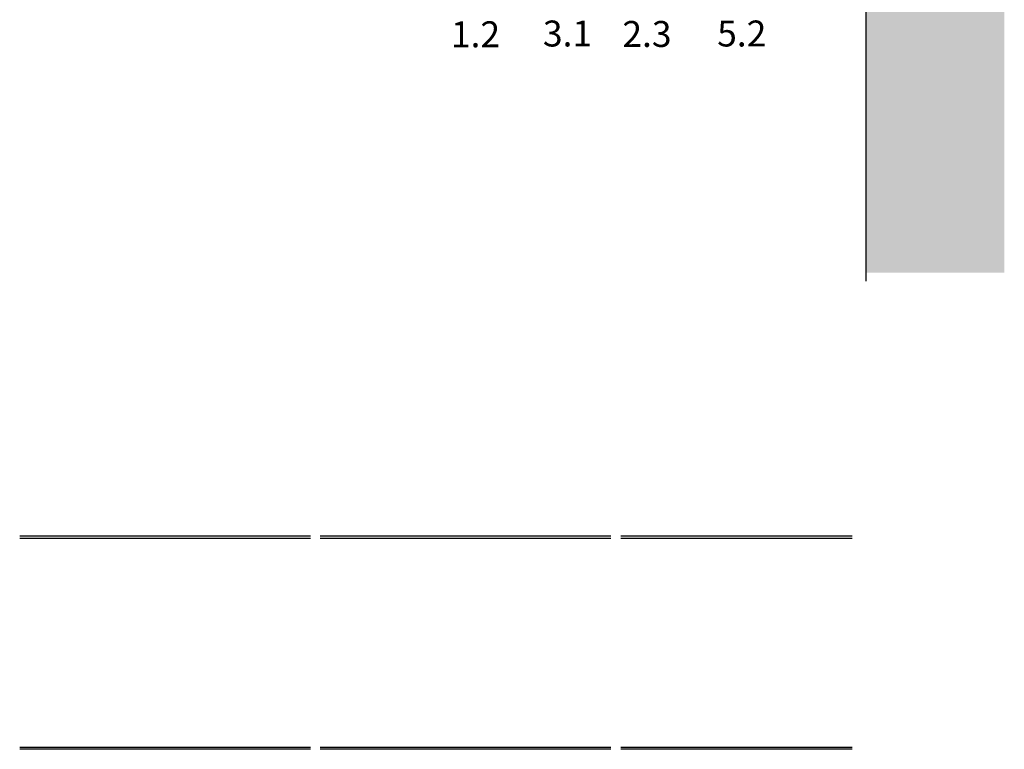
# Model space of a CAD drawing. Units: metres. Extents: x -204 to 4753, y -1190 to 1243.
# Drawn here: x 2233 to 2594, y -1190 to -923 of the extents above; entities that cross this region are included whole.
import ezdxf

# ---------------------------------------------------------------- set-up
doc = ezdxf.new("R2010")
doc.units = ezdxf.units.M
for name, color, linetype in [('Rigips Beplankung', 2, 'Continuous'), ('Rigips Profile 2', 5, 'Continuous'), ('Rigips Stahlblechtafeln', 5, 'Continuous')]:
    doc.layers.add(name, color=color, linetype=linetype)
doc.layers.add('Rigips Schr RB FH', color=7, linetype='Continuous', true_color=0xdedede)
doc.layers.add('Rigips Text PB', color=7, linetype='Continuous', true_color=0xe2001a)
doc.styles.add('TEXT PuB ROT', font='arial.ttf')

msp = doc.modelspace()

# ---------------------------------------------------------------- hatches: boundary and pattern name
at = {"layer": 'Rigips Schr RB FH', "true_color": 0xf2f2f2}
h = msp.add_hatch(color=7, dxfattribs=at)
h.dxf.hatch_style = 1
h.paths.add_polyline_path([(2570.662791833002, -822.7733585398129), (2570.576426877083, -821.5382821289433), (2567.613841921609, -821.7974747272798), (2567.817227382861, -822.2042456497849)], flags=16)
h.paths.add_polyline_path([(2593.571493938655, -626.7689459057657), (2542.839449605083, -626.7689459057658), (2542.839449605083, -1015.671980847004), (2593.571493938656, -1015.671980847004)])

# ---------------------------------------------------------------- linework, layer by layer
at = {"layer": 'Rigips Beplankung'}
msp.add_line((2542.839449605083, -626.7689459057657), (2542.839449605083, -1018.800394320404), dxfattribs=at)
msp.add_line((2542.839449605083, -626.7689459057657), (2542.839449605083, -1018.800394320404), dxfattribs=at)
at = {"layer": 'Rigips Profile 2'}
for p, q in [((2233.161301998912, -1112.86368026628), (2339.580536788236, -1112.86368026628)), ((2343.161301998912, -1112.86368026628), (2449.580536788237, -1112.86368026628)), ((2453.161301998913, -1112.86368026628), (2537.839449605083, -1112.86368026628)), ((2233.161301998912, -1189.463680266281), (2339.580536788236, -1189.463680266281)), ((2343.161301998912, -1189.463680266281), (2449.580536788236, -1189.463680266281)), ((2453.161301998913, -1189.463680266281), (2537.839449605083, -1189.463680266281))]:
    msp.add_line(p, q, dxfattribs=at)
at = {"layer": 'Rigips Stahlblechtafeln', "color": 150, "true_color": 0x0078f0}
for p, q in [((2339.580536788236, -1112.113680601832), (2233.161301998912, -1112.113680601833)), ((2449.580536788237, -1112.133988891355), (2343.161301998912, -1112.133988891355)), ((2537.839454084441, -1112.133988891355), (2453.161301998912, -1112.133988891355)), ((2339.580536788235, -1190.213679930728), (2233.161301998912, -1190.213679930728)), ((2449.580536788236, -1190.193371641206), (2343.161301998912, -1190.193371641205)), ((2537.839454084441, -1190.193371641206), (2453.161301998912, -1190.193371641206))]:
    msp.add_line(p, q, dxfattribs=at)

# ---------------------------------------------------------------- texts
at = {"layer": 'Rigips Text PB', "style": 'TEXT PuB ROT'}
for s, p in [('1.2', (2391.01244435046, -933.1177783767699)), ('3.1', (2424.689615377859, -932.84105449067)), ('2.3', (2453.777735533125, -933.0034893744175)), ('5.2', (2488.471737635909, -932.84105449067))]:
    msp.add_text(s, height=9.5, dxfattribs=at).set_placement(p)

doc.saveas('drawing.dxf')
